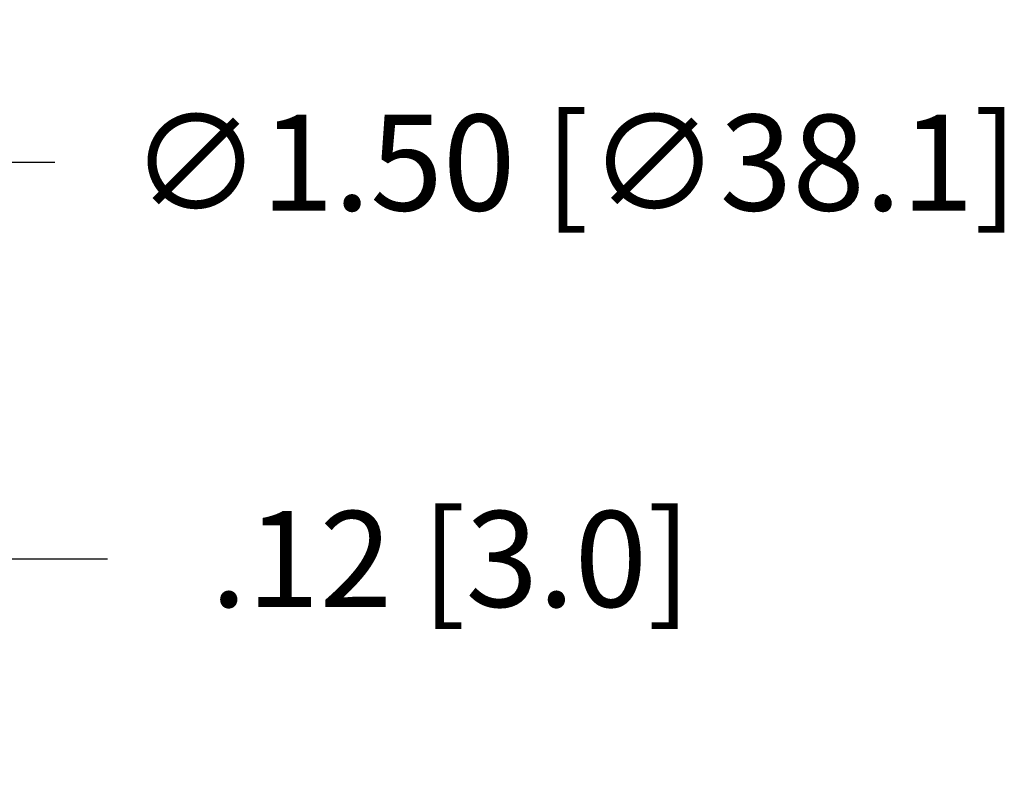
# Model space of a CAD drawing. Extents: x 21.9 to 32.2, y -10.8 to 2.6.
# Drawn here: x 26.6 to 28.7, y -6.2 to -4.6 of the extents above; entities that cross this region are included whole.
import ezdxf

# ---------------------------------------------------------------- set-up
doc = ezdxf.new("R2010")
doc.units = 0
doc.header["$LTSCALE"] = 0.6
doc.header["$MEASUREMENT"] = 0
doc.layers.get('0').update_dxf_attribs({"linetype": 'CONTINUOUS'})
doc.layers.get('DEFPOINTS').update_dxf_attribs({"linetype": 'CONTINUOUS'})
doc.dimstyles.new('ROBS', dxfattribs={"dimtxt": 0.18, "dimasz": 0.18, "dimexe": 0.18, "dimexo": 0.0625, "dimgap": 0.09, "dimtad": 0, "dimtih": 1, "dimtoh": 1, "dimzin": 4, "dimdsep": 46, "dimtxsty": 'STANDARD', "dimcen": 0.09, "dimadec": 0, "dimazin": 0, "dimtfac": 1, "dimtofl": 0, "dimtmove": 0, "dimatfit": 3, "dimfxl": 1, "dimtolj": 1, "dimtzin": 12, "dimarcsym": 0})

# ---------------------------------------------------------------- blocks, each defined once
blk = doc.blocks.new('*D0')
at = {"color": 0, "lineweight": -2}
for p, q in [((26.5166, -4.8656), (26.3715, -5.0004)), ((26.7146, -4.8656), (26.5166, -4.8656)), ((25.6769, -5.7445), (25.6769, -5.5465)), ((25.5779, -5.6455), (25.7759, -5.6455))]:
    blk.add_line(p, q, dxfattribs=at)
at = {"color": 0}
blk.add_solid([(26.349, -4.9762), (26.3939, -5.0246), (26.2264, -5.1351)], dxfattribs=at)
at = {"layer": 'DEFPOINTS', "color": 0}
for p in [(26.2264, -5.1351), (25.1273, -6.1559)]:
    blk.add_point(p, dxfattribs=at)
at = {"color": 0, "insert": (27.7871, -4.8656), "char_height": 0.198, "attachment_point": 5}
blk.add_mtext('\\A1;∅1.50 [∅38.1]', dxfattribs=at)
blk = doc.blocks.new('*D1')
at = {"color": 0, "lineweight": -2}
for p, q in [((26.1089, -5.6843), (25.9109, -5.6843)), ((26.6249, -5.6843), (26.8229, -5.6843)), ((26.3069, -5.7142), (26.3069, -5.8823)), ((26.4269, -5.7142), (26.4269, -5.8823))]:
    blk.add_line(p, q, dxfattribs=at)
at = {"color": 0}
for points in [[(26.1089, -5.6513), (26.1089, -5.7173), (26.3069, -5.6843)], [(26.6249, -5.6513), (26.6249, -5.7173), (26.4269, -5.6843)]]:
    blk.add_solid(points, dxfattribs=at)
at = {"layer": 'DEFPOINTS', "color": 0}
for p in [(26.3069, -5.6455), (26.4269, -5.6455), (26.4269, -5.6843)]:
    blk.add_point(p, dxfattribs=at)
at = {"color": 0, "insert": (27.5324, -5.6843), "char_height": 0.198, "attachment_point": 5}
blk.add_mtext('\\A1;.12 [3.0]', dxfattribs=at)

msp = doc.modelspace()

# ---------------------------------------------------------------- dimensions: what is measured, and where the dimension line sits
dim = msp.add_diameter_dim_2p(p1=(25.1273, -6.1559), p2=(26.2264, -5.1351), dimstyle='ROBS', override={"dimscale": 1.1, "dimadec": 1, "dimazin": 3})
dim.commit()
dim.dimension.update_dxf_attribs({"geometry": '*D0', "text_midpoint": (27.7871, -4.8656)})
dim = msp.add_linear_dim(base=(26.4269, -5.6843), p1=(26.3069, -5.6455), p2=(26.4269, -5.6455), dimstyle='ROBS', override={"dimscale": 1.1, "dimadec": 1, "dimazin": 3})
dim.commit()
dim.dimension.update_dxf_attribs({"geometry": '*D1', "text_midpoint": (27.5324, -5.6843)})

doc.saveas('drawing.dxf')
